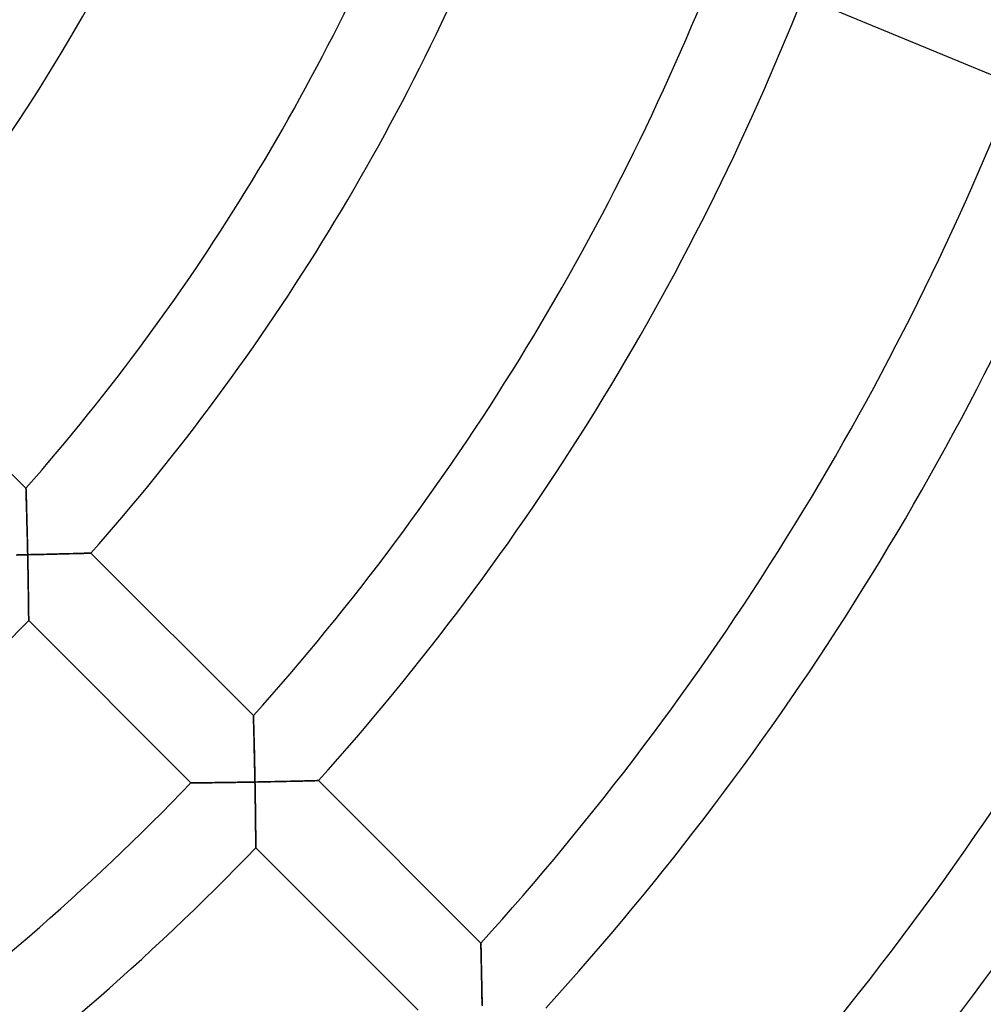
# Model space of a CAD drawing. Units: millimetres. Extents: x -541 to 541, y -541 to 541.
# Drawn here: x 71 to 113, y -85 to -42 of the extents above; entities that cross this region are included whole.
import ezdxf

# ---------------------------------------------------------------- set-up
doc = ezdxf.new("R2010")
doc.units = ezdxf.units.MM
doc.layers.add('HIDDEN', color=7, linetype='Continuous')
doc.layers.add('THICK', color=7, linetype='Continuous')

msp = doc.modelspace()

# ---------------------------------------------------------------- linework, layer by layer
at = {"layer": 'HIDDEN'}
for p, q in [((71.284, -62.798), (71.284, -62.806)), ((71.284, -62.806), (71.285, -62.83)), ((71.285, -62.83), (71.286, -62.868)), ((71.286, -62.868), (71.288, -62.921)), ((71.288, -62.921), (71.29, -62.986)), ((71.29, -62.986), (71.292, -63.063)), ((71.292, -63.063), (71.295, -63.151)), ((71.295, -63.151), (71.297, -63.247)), ((71.297, -63.247), (71.301, -63.351)), ((71.301, -63.351), (71.304, -63.463)), ((71.304, -63.463), (71.307, -63.581)), ((71.307, -63.581), (71.311, -63.704)), ((71.311, -63.704), (71.314, -63.831)), ((71.314, -63.831), (71.318, -63.962)), ((71.318, -63.962), (71.322, -64.097)), ((71.322, -64.097), (71.325, -64.235)), ((71.325, -64.235), (71.329, -64.375)), ((71.329, -64.375), (71.332, -64.518)), ((71.332, -64.518), (71.336, -64.662)), ((71.336, -64.662), (71.34, -64.808)), ((71.34, -64.808), (71.343, -64.955)), ((71.343, -64.955), (71.346, -65.103)), ((71.346, -65.103), (71.35, -65.253)), ((71.35, -65.253), (71.353, -65.402)), ((71.353, -65.402), (71.356, -65.553)), ((71.356, -65.553), (71.359, -65.703)), ((73.162, -65.66), (73.283, -65.656)), ((73.283, -65.656), (73.399, -65.653)), ((73.399, -65.653), (73.509, -65.65)), ((73.509, -65.65), (73.613, -65.647)), ((73.613, -65.647), (73.71, -65.644)), ((73.71, -65.644), (73.799, -65.642)), ((73.799, -65.642), (73.879, -65.639)), ((73.879, -65.639), (73.949, -65.637)), ((73.949, -65.637), (74.008, -65.636)), ((74.008, -65.636), (74.055, -65.634)), ((74.055, -65.634), (74.09, -65.633)), ((74.09, -65.633), (74.11, -65.632)), ((74.11, -65.632), (74.118, -65.632)), ((71.056, -65.709), (70.904, -65.712)), ((71.207, -65.706), (71.056, -65.709)), ((71.359, -65.703), (71.207, -65.706)), ((71.359, -65.703), (71.505, -65.7)), ((71.362, -65.852), (71.359, -65.703)), ((71.365, -66.001), (71.362, -65.852)), ((71.368, -66.15), (71.365, -66.001)), ((71.505, -65.7), (71.65, -65.696)), ((71.65, -65.696), (71.795, -65.693)), ((71.795, -65.693), (71.94, -65.69)), ((71.94, -65.69), (72.083, -65.687)), ((72.083, -65.687), (72.225, -65.683)), ((72.225, -65.683), (72.366, -65.68)), ((72.366, -65.68), (72.505, -65.677)), ((72.505, -65.677), (72.642, -65.673)), ((72.642, -65.673), (72.777, -65.67)), ((72.777, -65.67), (72.908, -65.666)), ((72.908, -65.666), (73.037, -65.663)), ((73.037, -65.663), (73.162, -65.66)), ((71.371, -66.298), (71.368, -66.15)), ((71.374, -66.445), (71.371, -66.298)), ((71.376, -66.591), (71.374, -66.445)), ((71.379, -66.736), (71.376, -66.591)), ((71.381, -66.88), (71.379, -66.736)), ((71.383, -67.021), (71.381, -66.88)), ((71.386, -67.161), (71.383, -67.021)), ((71.388, -67.297), (71.386, -67.161)), ((71.39, -67.431), (71.388, -67.297)), ((71.391, -67.561), (71.39, -67.431)), ((71.393, -67.687), (71.391, -67.561)), ((71.395, -67.809), (71.393, -67.687)), ((71.396, -67.925), (71.395, -67.809)), ((71.398, -68.035), (71.396, -67.925)), ((71.399, -68.137), (71.398, -68.035)), ((71.4, -68.232), (71.399, -68.137)), ((71.401, -68.317), (71.4, -68.232)), ((71.402, -68.393), (71.401, -68.317)), ((71.402, -68.456), (71.402, -68.393)), ((71.403, -68.507), (71.402, -68.456)), ((71.403, -68.545), (71.403, -68.507)), ((71.403, -68.567), (71.403, -68.545)), ((71.403, -68.575), (71.403, -68.567)), ((81.2, -72.715), (81.201, -72.723)), ((81.201, -72.723), (81.201, -72.746)), ((81.201, -72.746), (81.202, -72.784)), ((81.202, -72.784), (81.204, -72.837)), ((81.204, -72.837), (81.205, -72.902)), ((81.205, -72.902), (81.208, -72.978)), ((81.208, -72.978), (81.21, -73.065)), ((81.21, -73.065), (81.212, -73.161)), ((81.212, -73.161), (81.215, -73.265)), ((81.215, -73.265), (81.218, -73.376)), ((81.218, -73.376), (81.221, -73.493)), ((81.221, -73.493), (81.224, -73.616)), ((81.224, -73.616), (81.227, -73.743)), ((81.227, -73.743), (81.23, -73.874)), ((81.23, -73.874), (81.233, -74.008)), ((81.233, -74.008), (81.236, -74.145)), ((81.236, -74.145), (81.24, -74.285)), ((81.24, -74.285), (81.243, -74.428)), ((81.243, -74.428), (81.246, -74.572)), ((81.246, -74.572), (81.249, -74.717)), ((81.249, -74.717), (81.252, -74.864)), ((81.252, -74.864), (81.255, -75.012)), ((81.255, -75.012), (81.258, -75.16)), ((81.258, -75.16), (81.261, -75.31)), ((81.261, -75.31), (81.264, -75.46)), ((81.264, -75.46), (81.266, -75.609)), ((78.484, -75.647), (78.476, -75.647)), ((78.507, -75.647), (78.484, -75.647)), ((78.545, -75.647), (78.507, -75.647)), ((78.597, -75.646), (78.545, -75.647)), ((78.663, -75.646), (78.597, -75.646)), ((78.74, -75.645), (78.663, -75.646)), ((78.827, -75.644), (78.74, -75.645)), ((78.924, -75.643), (78.827, -75.644)), ((79.029, -75.642), (78.924, -75.643)), ((79.142, -75.641), (79.029, -75.642)), ((79.261, -75.639), (79.142, -75.641)), ((79.386, -75.638), (79.261, -75.639)), ((79.515, -75.636), (79.386, -75.638)), ((79.649, -75.634), (79.515, -75.636)), ((79.786, -75.633), (79.649, -75.634)), ((79.926, -75.631), (79.786, -75.633)), ((80.069, -75.629), (79.926, -75.631)), ((80.214, -75.627), (80.069, -75.629)), ((80.361, -75.624), (80.214, -75.627)), ((80.509, -75.622), (80.361, -75.624)), ((80.659, -75.62), (80.509, -75.622)), ((80.81, -75.617), (80.659, -75.62)), ((80.962, -75.615), (80.81, -75.617)), ((81.114, -75.612), (80.962, -75.615)), ((81.266, -75.609), (81.114, -75.612)), ((81.266, -75.609), (81.407, -75.607)), ((81.269, -75.758), (81.266, -75.609)), ((81.272, -75.907), (81.269, -75.758)), ((81.274, -76.056), (81.272, -75.907)), ((81.407, -75.607), (81.547, -75.604)), ((81.547, -75.604), (81.687, -75.602)), ((81.687, -75.602), (81.826, -75.599)), ((81.826, -75.599), (81.965, -75.596)), ((81.965, -75.596), (82.102, -75.593)), ((82.102, -75.593), (82.238, -75.59)), ((82.238, -75.59), (82.373, -75.588)), ((82.373, -75.588), (82.506, -75.585)), ((82.506, -75.585), (82.637, -75.582)), ((82.637, -75.582), (82.765, -75.579)), ((82.765, -75.579), (82.891, -75.576)), ((82.891, -75.576), (83.013, -75.573)), ((83.013, -75.573), (83.132, -75.57)), ((83.132, -75.57), (83.247, -75.568)), ((83.247, -75.568), (83.357, -75.565)), ((83.357, -75.565), (83.461, -75.562)), ((83.461, -75.562), (83.559, -75.56)), ((83.559, -75.56), (83.651, -75.558)), ((83.651, -75.558), (83.735, -75.556)), ((83.735, -75.556), (83.81, -75.554)), ((83.81, -75.554), (83.875, -75.552)), ((83.875, -75.552), (83.931, -75.55)), ((83.931, -75.55), (83.975, -75.549)), ((83.975, -75.549), (84.007, -75.548)), ((84.007, -75.548), (84.026, -75.548)), ((84.026, -75.548), (84.033, -75.548)), ((81.276, -76.204), (81.274, -76.056)), ((81.279, -76.351), (81.276, -76.204)), ((81.281, -76.497), (81.279, -76.351)), ((81.283, -76.642), (81.281, -76.497)), ((81.285, -76.785), (81.283, -76.642)), ((81.287, -76.926), (81.285, -76.785)), ((81.289, -77.065), (81.287, -76.926)), ((81.291, -77.202), (81.289, -77.065)), ((81.293, -77.335), (81.291, -77.202)), ((81.294, -77.465), (81.293, -77.335)), ((81.296, -77.591), (81.294, -77.465)), ((81.297, -77.712), (81.296, -77.591)), ((81.298, -77.828), (81.297, -77.712)), ((81.3, -77.938), (81.298, -77.828)), ((81.301, -78.04), (81.3, -77.938)), ((81.302, -78.134), (81.301, -78.04)), ((81.302, -78.22), (81.302, -78.134)), ((81.303, -78.294), (81.302, -78.22)), ((81.304, -78.358), (81.303, -78.294)), ((81.304, -78.409), (81.304, -78.358)), ((81.304, -78.446), (81.304, -78.409)), ((81.305, -78.469), (81.304, -78.446)), ((81.305, -78.476), (81.305, -78.469)), ((91.113, -82.628), (91.113, -82.636)), ((91.113, -82.636), (91.114, -82.659)), ((91.114, -82.659), (91.115, -82.697)), ((91.115, -82.697), (91.116, -82.749)), ((91.116, -82.749), (91.118, -82.813)), ((91.118, -82.813), (91.12, -82.89)), ((91.12, -82.89), (91.122, -82.976)), ((91.122, -82.976), (91.124, -83.071)), ((91.124, -83.071), (91.126, -83.175)), ((91.126, -83.175), (91.129, -83.286)), ((91.129, -83.286), (91.131, -83.403)), ((91.131, -83.403), (91.134, -83.525)), ((91.134, -83.525), (91.137, -83.652)), ((91.137, -83.652), (91.139, -83.782)), ((91.139, -83.782), (91.142, -83.916)), ((91.142, -83.916), (91.145, -84.053)), ((91.145, -84.053), (91.148, -84.193)), ((91.148, -84.193), (91.151, -84.335)), ((91.151, -84.335), (91.153, -84.479)), ((91.153, -84.479), (91.156, -84.624)), ((91.156, -84.624), (91.159, -84.77)), ((91.159, -84.77), (91.161, -84.918)), ((91.161, -84.918), (91.164, -85.066)), ((91.164, -85.066), (91.167, -85.216)), ((91.167, -85.216), (91.169, -85.365))]:
    msp.add_line(p, q, dxfattribs=at)
at = {"layer": 'THICK'}
for p, q in [((114.388, -45.216), (105.147, -41.389)), ((64.197, -55.712), (71.284, -62.798)), ((71.284, -62.806), (71.284, -62.798)), ((71.285, -62.827), (71.284, -62.806)), ((71.286, -62.862), (71.285, -62.827)), ((71.287, -62.91), (71.286, -62.862)), ((71.289, -62.97), (71.287, -62.91)), ((71.291, -63.041), (71.289, -62.97)), ((71.294, -63.121), (71.291, -63.041)), ((71.296, -63.211), (71.294, -63.121)), ((71.299, -63.308), (71.296, -63.211)), ((71.302, -63.412), (71.299, -63.308)), ((71.306, -63.525), (71.302, -63.412)), ((71.309, -63.645), (71.306, -63.525)), ((71.313, -63.773), (71.309, -63.645)), ((71.316, -63.909), (71.313, -63.773)), ((71.32, -64.051), (71.316, -63.909)), ((71.324, -64.199), (71.32, -64.051)), ((71.328, -64.353), (71.324, -64.199)), ((71.332, -64.511), (71.328, -64.353)), ((71.336, -64.673), (71.332, -64.511)), ((71.34, -64.838), (71.336, -64.673)), ((71.344, -65.007), (71.34, -64.838)), ((71.348, -65.178), (71.344, -65.007)), ((71.352, -65.351), (71.348, -65.178)), ((71.356, -65.526), (71.352, -65.351)), ((71.359, -65.703), (71.356, -65.526)), ((73.335, -65.655), (73.221, -65.658)), ((73.445, -65.652), (73.335, -65.655)), ((73.549, -65.649), (73.445, -65.652)), ((73.647, -65.646), (73.549, -65.649)), ((73.738, -65.644), (73.647, -65.646)), ((73.821, -65.641), (73.738, -65.644)), ((73.896, -65.639), (73.821, -65.641)), ((73.961, -65.637), (73.896, -65.639)), ((74.016, -65.635), (73.961, -65.637)), ((74.06, -65.634), (74.016, -65.635)), ((74.092, -65.633), (74.06, -65.634)), ((74.111, -65.632), (74.092, -65.633)), ((74.118, -65.632), (74.111, -65.632)), ((74.118, -65.632), (81.2, -72.715)), ((70.854, -65.713), (71.021, -65.709)), ((71.021, -65.709), (71.19, -65.706)), ((71.19, -65.706), (71.359, -65.703)), ((71.499, -65.7), (71.359, -65.703)), ((71.359, -65.703), (71.362, -65.846)), ((71.362, -65.846), (71.365, -65.99)), ((71.365, -65.99), (71.368, -66.133)), ((71.639, -65.697), (71.499, -65.7)), ((71.779, -65.694), (71.639, -65.697)), ((71.918, -65.691), (71.779, -65.694)), ((72.056, -65.687), (71.918, -65.691)), ((72.193, -65.684), (72.056, -65.687)), ((72.329, -65.681), (72.193, -65.684)), ((72.464, -65.678), (72.329, -65.681)), ((72.596, -65.674), (72.464, -65.678)), ((72.727, -65.671), (72.596, -65.674)), ((72.855, -65.668), (72.727, -65.671)), ((72.98, -65.664), (72.855, -65.668)), ((73.102, -65.661), (72.98, -65.664)), ((73.221, -65.658), (73.102, -65.661)), ((71.368, -66.133), (71.371, -66.276)), ((71.371, -66.276), (71.373, -66.418)), ((71.373, -66.418), (71.376, -66.559)), ((71.376, -66.559), (71.378, -66.699)), ((71.378, -66.699), (71.38, -66.837)), ((71.38, -66.837), (71.383, -66.974)), ((71.383, -66.974), (71.385, -67.109)), ((71.385, -67.109), (71.387, -67.242)), ((71.387, -67.242), (71.389, -67.372)), ((71.389, -67.372), (71.391, -67.499)), ((71.391, -67.499), (71.392, -67.622)), ((71.392, -67.622), (71.394, -67.742)), ((71.394, -67.742), (71.395, -67.857)), ((71.395, -67.857), (71.397, -67.966)), ((71.397, -67.966), (71.398, -68.07)), ((71.398, -68.07), (71.399, -68.166)), ((71.399, -68.166), (71.4, -68.255)), ((71.4, -68.255), (71.401, -68.335)), ((71.401, -68.335), (71.402, -68.405)), ((71.402, -68.405), (71.402, -68.465)), ((71.402, -68.465), (71.403, -68.512)), ((71.403, -68.512), (71.403, -68.547)), ((71.403, -68.547), (71.403, -68.568)), ((71.403, -68.568), (71.403, -68.575)), ((78.476, -75.647), (71.403, -68.575)), ((81.201, -72.722), (81.2, -72.715)), ((81.201, -72.744), (81.201, -72.722)), ((81.202, -72.778), (81.201, -72.744)), ((81.203, -72.826), (81.202, -72.778)), ((81.205, -72.886), (81.203, -72.826)), ((81.207, -72.956), (81.205, -72.886)), ((81.209, -73.037), (81.207, -72.956)), ((81.211, -73.125), (81.209, -73.037)), ((81.214, -73.222), (81.211, -73.125)), ((81.217, -73.326), (81.214, -73.222)), ((81.219, -73.438), (81.217, -73.326)), ((81.222, -73.559), (81.219, -73.438)), ((81.226, -73.686), (81.222, -73.559)), ((81.229, -73.821), (81.226, -73.686)), ((81.232, -73.962), (81.229, -73.821)), ((81.236, -74.11), (81.232, -73.962)), ((81.239, -74.263), (81.236, -74.11)), ((81.243, -74.421), (81.239, -74.263)), ((81.246, -74.583), (81.243, -74.421)), ((81.25, -74.748), (81.246, -74.583)), ((81.253, -74.916), (81.25, -74.748)), ((81.256, -75.086), (81.253, -74.916)), ((81.26, -75.259), (81.256, -75.086)), ((81.263, -75.434), (81.26, -75.259)), ((81.266, -75.609), (81.263, -75.434)), ((78.476, -75.647), (78.483, -75.647)), ((78.483, -75.647), (78.503, -75.647)), ((78.503, -75.647), (78.535, -75.647)), ((78.535, -75.647), (78.581, -75.646)), ((78.581, -75.646), (78.638, -75.646)), ((78.638, -75.646), (78.705, -75.645)), ((78.705, -75.645), (78.781, -75.645)), ((78.781, -75.645), (78.867, -75.644)), ((78.867, -75.644), (78.96, -75.643)), ((78.96, -75.643), (79.06, -75.642)), ((79.06, -75.642), (79.168, -75.64)), ((79.168, -75.64), (79.283, -75.639)), ((79.283, -75.639), (79.406, -75.638)), ((79.406, -75.638), (79.536, -75.636)), ((79.536, -75.636), (79.672, -75.634)), ((79.672, -75.634), (79.815, -75.632)), ((79.815, -75.632), (79.963, -75.63)), ((79.963, -75.63), (80.116, -75.628)), ((80.116, -75.628), (80.272, -75.626)), ((80.272, -75.626), (80.432, -75.623)), ((80.432, -75.623), (80.595, -75.621)), ((80.595, -75.621), (80.76, -75.618)), ((80.76, -75.618), (80.927, -75.615)), ((80.927, -75.615), (81.096, -75.612)), ((81.096, -75.612), (81.266, -75.609)), ((81.412, -75.607), (81.266, -75.609)), ((81.266, -75.609), (81.269, -75.753)), ((81.269, -75.753), (81.271, -75.896)), ((81.271, -75.896), (81.274, -76.04)), ((81.558, -75.604), (81.412, -75.607)), ((81.703, -75.601), (81.558, -75.604)), ((81.848, -75.598), (81.703, -75.601)), ((81.991, -75.596), (81.848, -75.598)), ((82.133, -75.593), (81.991, -75.596)), ((82.274, -75.59), (82.133, -75.593)), ((82.414, -75.587), (82.274, -75.59)), ((82.551, -75.584), (82.414, -75.587)), ((82.686, -75.581), (82.551, -75.584)), ((82.819, -75.578), (82.686, -75.581)), ((82.948, -75.575), (82.819, -75.578)), ((83.073, -75.572), (82.948, -75.575)), ((83.194, -75.569), (83.073, -75.572)), ((83.311, -75.566), (83.194, -75.569)), ((83.421, -75.563), (83.311, -75.566)), ((83.526, -75.561), (83.421, -75.563)), ((83.623, -75.558), (83.526, -75.561)), ((83.713, -75.556), (83.623, -75.558)), ((83.793, -75.554), (83.713, -75.556)), ((83.863, -75.552), (83.793, -75.554)), ((83.923, -75.551), (83.863, -75.552)), ((83.97, -75.549), (83.923, -75.551)), ((84.005, -75.548), (83.97, -75.549)), ((84.026, -75.548), (84.005, -75.548)), ((84.033, -75.548), (84.026, -75.548)), ((84.033, -75.548), (91.113, -82.628)), ((81.274, -76.04), (81.276, -76.182)), ((81.276, -76.182), (81.278, -76.324)), ((81.278, -76.324), (81.281, -76.465)), ((81.281, -76.465), (81.283, -76.604)), ((81.283, -76.604), (81.285, -76.743)), ((81.285, -76.743), (81.287, -76.879)), ((81.287, -76.879), (81.288, -77.014)), ((81.288, -77.014), (81.29, -77.147)), ((81.29, -77.147), (81.292, -77.276)), ((81.292, -77.276), (81.293, -77.403)), ((81.293, -77.403), (81.295, -77.526)), ((81.295, -77.526), (81.296, -77.645)), ((81.296, -77.645), (81.298, -77.76)), ((81.298, -77.76), (81.299, -77.869)), ((81.299, -77.869), (81.3, -77.973)), ((81.3, -77.973), (81.301, -78.069)), ((81.301, -78.069), (81.302, -78.157)), ((81.302, -78.157), (81.303, -78.237)), ((81.303, -78.237), (81.303, -78.307)), ((81.303, -78.307), (81.304, -78.366)), ((81.304, -78.366), (81.304, -78.414)), ((81.304, -78.414), (81.305, -78.448)), ((81.305, -78.448), (81.305, -78.469)), ((81.305, -78.469), (81.305, -78.476)), ((88.377, -85.548), (81.305, -78.476)), ((91.113, -82.635), (91.113, -82.628)), ((91.114, -82.656), (91.113, -82.635)), ((91.115, -82.691), (91.114, -82.656)), ((91.116, -82.738), (91.115, -82.691)), ((91.117, -82.798), (91.116, -82.738)), ((91.119, -82.868), (91.117, -82.798)), ((91.121, -82.948), (91.119, -82.868)), ((91.123, -83.037), (91.121, -82.948)), ((91.125, -83.133), (91.123, -83.037)), ((91.128, -83.237), (91.125, -83.133)), ((91.13, -83.349), (91.128, -83.237)), ((91.133, -83.469), (91.13, -83.349)), ((91.135, -83.596), (91.133, -83.469)), ((91.138, -83.73), (91.135, -83.596)), ((91.141, -83.871), (91.138, -83.73)), ((91.144, -84.019), (91.141, -83.871)), ((91.147, -84.172), (91.144, -84.019)), ((91.15, -84.329), (91.147, -84.172)), ((91.154, -84.49), (91.15, -84.329)), ((91.157, -84.655), (91.154, -84.49)), ((91.16, -84.823), (91.157, -84.655)), ((91.163, -84.993), (91.16, -84.823)), ((91.166, -85.165), (91.163, -84.993)), ((91.169, -85.339), (91.166, -85.165))]:
    msp.add_line(p, q, dxfattribs=at)
for radius, start, end in [(81, 319.24803, 338.91487), (85, 319.04778, 338.84823), (95, 318.6211, 338.70631), (99, 318.4746, 338.65755), (109, 318.15552, 338.55138), (113, 318.04368, 338.51414), (123, 317.79604, 338.43169), (127, 317.70787, 338.40236), (137, 317.51008, 338.33647), (141, 317.43886, 338.31275), (151, 317.27723, 338.25889), (99, 295.9746, 316.15756), (109, 295.65546, 316.05133), (113, 295.54368, 316.01414)]:
    msp.add_arc((0, 0), radius, start, end, dxfattribs=at)

doc.saveas('drawing.dxf')
